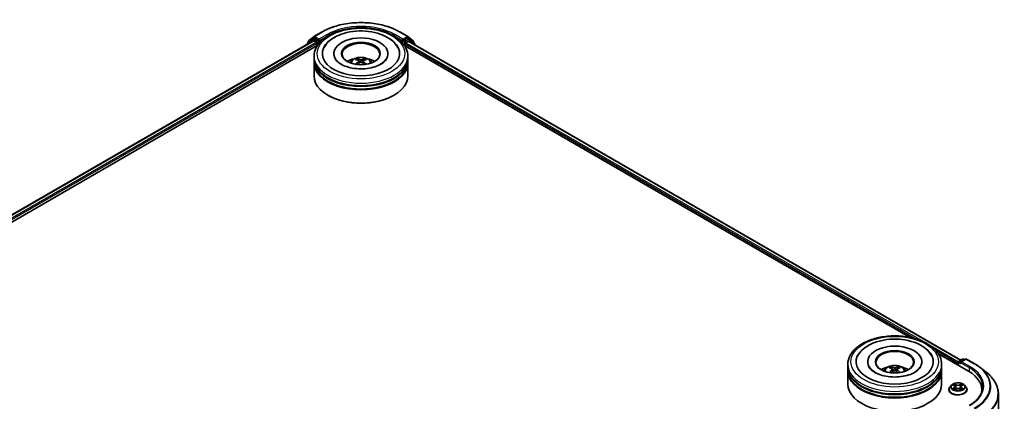
# Model space of a CAD drawing. Units: millimetres. Extents: x 36 to 8307, y 20 to 1566.
# Drawn here: x 371 to 514, y 465 to 520 of the extents above; entities that cross this region are included whole.
import ezdxf

# ---------------------------------------------------------------- set-up
doc = ezdxf.new("R2010")
doc.units = ezdxf.units.MM
doc.header["$LTSCALE"] = 2.5
doc.layers.add('Visible (ISO)', color=7, linetype='Continuous', lineweight=35)
doc.layers.add('Visible Narrow (ISO)', color=7, linetype='Continuous', lineweight=25)

msp = doc.modelspace()

# ---------------------------------------------------------------- linework, layer by layer
at = {"layer": 'Visible (ISO)'}
for p, q in [((414.1142, 517.5434), (415.3034, 518.23)), ((426.5989, 518.23), (427.7881, 517.5434)), ((291.9172, 446.4363), (414.0178, 516.9311)), ((413.9041, 517.1601), (413.1837, 516.5778)), ((413.2937, 516.6668), (413.2937, 516.8173)), ((413.3444, 516.9233), (414.0966, 517.5314)), ((413.9216, 517.1721), (414.1466, 517.302)), ((414.0859, 516.9243), (414.4265, 516.7277)), ((414.7479, 516.9875), (414.2148, 517.2953)), ((414.8443, 516.9318), (414.8443, 517.1545)), ((414.8683, 516.8718), (414.8725, 516.8694)), ((427.0297, 516.8694), (427.0339, 516.8718)), ((427.058, 517.1545), (427.058, 516.9318)), ((427.6875, 517.2953), (427.1544, 516.9875)), ((427.4758, 516.6535), (427.8314, 516.8588)), ((427.9807, 517.1721), (427.7557, 517.302)), ((427.8056, 517.5314), (428.5579, 516.9233)), ((427.8768, 516.8633), (508.139, 470.5239)), ((428.7186, 516.5778), (427.9982, 517.1601)), ((428.6085, 516.8173), (428.6085, 516.6668)), ((299.3412, 449.6894), (414.6095, 516.2395)), ((413.133, 516.4718), (413.133, 516.4203)), ((414.5229, 516.5607), (414.5229, 516.1896)), ((427.2928, 516.2395), (500.7775, 473.8131)), ((427.3794, 516.1896), (427.3794, 516.4865)), ((428.7692, 516.348), (428.7692, 516.4718)), ((414.1329, 514.3339), (414.1329, 514.705)), ((414.1329, 513.8514), (414.1329, 514.2225)), ((417.0193, 515.0762), (417.0193, 514.9871)), ((420.6387, 513.9917), (420.6741, 513.6618)), ((421.2636, 513.9917), (421.2282, 513.6618)), ((424.8829, 515.0762), (424.8829, 514.9871)), ((427.7693, 514.3339), (427.7693, 514.705)), ((427.7693, 513.8514), (427.7693, 514.2225)), ((414.1329, 511.8102), (414.1329, 513.7401)), ((427.7693, 511.8102), (427.7693, 513.7401)), ((416.1942, 508.9895), (416.1299, 509.0267)), ((425.708, 508.9895), (425.7723, 509.0267)), ((504.8817, 471.4436), (509.2431, 468.9255)), ((491.7218, 469.5379), (491.7218, 469.909)), ((491.7218, 469.0554), (491.7218, 469.4266)), ((494.6082, 470.2802), (494.6082, 470.1911)), ((502.4718, 470.2802), (502.4718, 470.1911)), ((505.3582, 469.5379), (505.3582, 469.909)), ((505.3582, 469.0554), (505.3582, 469.4266)), ((507.7324, 470.0946), (507.7324, 469.7977)), ((507.7889, 470.2431), (507.7889, 469.7651)), ((507.8571, 470.3612), (508.3902, 470.669)), ((508.8404, 470.6691), (508.1103, 470.2476)), ((508.5266, 470.669), (508.6834, 470.5784)), ((508.9768, 470.6691), (510.166, 469.9825)), ((510.9782, 469.4344), (511.8377, 468.754)), ((491.7218, 467.0142), (491.7218, 468.9441)), ((498.2276, 469.1957), (498.263, 468.8658)), ((498.8525, 469.1957), (498.8171, 468.8658)), ((505.3582, 467.0142), (505.3582, 468.9441)), ((506.8002, 466.8878), (506.5748, 466.6363)), ((507.0211, 466.9154), (507.2146, 466.7997)), ((507.3338, 466.6408), (507.3711, 466.2937)), ((508.131, 466.6408), (508.0938, 466.2937)), ((508.2502, 466.7997), (508.4437, 466.9154)), ((508.4437, 466.9155), (508.4438, 466.9155)), ((508.6646, 466.8878), (508.8901, 466.6363)), ((506.4142, 466.2348), (506.4142, 466.2499)), ((507.2501, 466.2263), (507.4516, 466.3387)), ((508.0132, 466.3387), (508.2148, 466.2263)), ((509.0506, 466.2348), (509.0506, 466.2499)), ((511.2001, 466.1977), (511.2001, 465.8752)), ((513.6092, 465.6007), (513.6092, 443.4132))]:
    msp.add_line(p, q, dxfattribs=at)
for centre, start, end in [((413.4301, 516.8173), 128.948276, 180), ((413.9898, 517.054), 120, 128.948276), ((414.1824, 517.4253), 120, 128.948276), ((427.7199, 517.4253), 51.051724, 60), ((427.9125, 517.054), 51.051724, 60), ((428.4722, 516.8173), 0, 51.051724), ((413.2694, 516.4718), 128.948276, 180), ((428.6329, 516.4718), 0, 51.051724), ((507.9253, 470.2431), 120, 180), ((508.4584, 470.5509), 60, 120), ((508.9086, 470.551), 60, 120)]:
    msp.add_arc(centre, 0.1364, start, end, dxfattribs=at)
for centre, major_axis, ratio, start_param, end_param in [((414.0859, 516.813), (-0.0682, 0.1181), 0.57735027, 5.49778714, 6.28318531), ((414.2148, 517.1839), (-0.0682, 0.1181), 0.57735027, 5.49778714, 6.28318531), ((414.4265, 516.6164), (0.0682, -0.1181), 0.57735027, 0.78539816, 2.35619449), ((414.9407, 516.9875), (-0.0682, -0.1181), 0.57735027, 5.49778714, 7.06858347), ((420.9511, 515.0762), (5.6136, 0), 0.57735027, 2.28770637, 7.13707159), ((420.9511, 515.0762), (3.9318, 0), 0.57735027, 5.47106557, 10.23689769), ((420.9511, 515.0019), (-2.7273, 0), 0.57735027, 2.37272528, 7.05205268), ((426.9615, 516.9875), (0.0682, -0.1181), 0.57735027, 5.49778714, 7.06858347), ((427.6875, 517.1839), (0.0682, 0.1181), 0.57735027, 0, 0.78539816), ((427.8314, 516.7845), (0.0455, 0.0787), 0.57735027, 0, 0.78539816), ((427.4758, 516.5421), (0.0682, 0.1181), 0.57735027, 0.78539816, 2.35619449), ((420.9511, 514.2225), (6.8182, 0), 0.57735027, 3.12745005, 6.29732791), ((420.9511, 513.7401), (6.8182, 0), 0.57735027, 3.12745005, 6.29732791), ((420.9511, 514.3339), (-6.8182, 0), 0.57735027, 0, 3.14159265), ((420.9511, 513.8514), (-6.8182, 0), 0.57735027, 0, 3.14159265), ((420.9511, 512.8493), (-2.7273, 0), 0.57735027, 5.07628371, 5.53058844), ((420.9983, 511.6166), (1.5515, -2.5136), 0.49462411, 2.44776077, 2.68674507), ((420.9983, 511.5674), (-1.1549, -2.7187), 0.59526289, 3.96282307, 4.19313336), ((420.9086, 511.5648), (-1.3897, 2.6066), 0.65417299, 5.62601221, 5.86499651), ((420.9937, 511.5648), (-1.3897, -2.6066), 0.65417299, 3.55978145, 3.79876575), ((420.904, 511.6166), (1.5515, 2.5136), 0.49462411, 0.45484759, 0.69383188), ((420.904, 511.5674), (-1.1549, 2.7187), 0.59526289, 5.2316446, 5.46195489), ((420.9511, 512.8493), (-2.7273, 0), 0.57735027, 3.89418952, 4.34849425), ((420.9511, 514.2225), (-6.7273, 0), 0.57735027, 0.47828403, 2.66330862), ((420.9086, 511.6193), (1.7668, 2.3672), 0.55353421, 0.95931878, 1.15112494), ((420.9937, 511.6193), (1.7668, -2.3672), 0.55353421, 1.99046771, 2.18227387), ((420.9511, 511.8102), (6.8182, 0), 0.57735027, 3.14159265, 6.28318531), ((420.9511, 513.7401), (-6.7273, 0), 0.57735027, 0.47828403, 2.66330862), ((420.9511, 511.7359), (6.7273, 0), 0.57735027, 3.92699082, 5.49778714), ((498.54, 470.2802), (5.6136, 0), 0.57735027, 2.28770637, 7.13707159), ((498.54, 470.2802), (3.9318, 0), 0.57735027, 5.47106557, 10.23689769), ((498.54, 470.206), (-2.7273, 0), 0.57735027, 2.37272528, 7.05205268), ((498.54, 469.4266), (6.8182, 0), 0.57735027, 3.12745005, 6.29732791), ((498.54, 469.5379), (-6.8182, 0), 0.57735027, 0, 3.14159265), ((498.54, 468.0534), (-2.7273, 0), 0.57735027, 5.07628371, 5.53058844), ((498.4975, 466.7688), (-1.3897, 2.6066), 0.65417299, 5.62601221, 5.86499651), ((498.5826, 466.7688), (-1.3897, -2.6066), 0.65417299, 3.55978145, 3.79876575), ((498.54, 468.0534), (-2.7273, 0), 0.57735027, 3.89418952, 4.34849425), ((507.8288, 470.1503), (-0.0682, -0.1181), 0.57735027, 4.3540694, 5.49778714), ((508.2467, 470.1688), (-0.1928, 0), 0.57735027, 4.71238898, 6.28318531), ((508.1503, 470.1132), (-0.0682, 0.1181), 0.57735027, 0.78539816, 2.35619449), ((498.54, 468.9441), (6.8182, 0), 0.57735027, 3.12745005, 6.29732791), ((498.54, 469.0554), (-6.8182, 0), 0.57735027, 0, 3.14159265), ((498.5872, 466.8206), (1.5515, -2.5136), 0.49462411, 2.44776077, 2.68674507), ((498.5872, 466.7715), (-1.1549, -2.7187), 0.59526289, 3.96282307, 4.19313336), ((498.4975, 466.8233), (1.7668, 2.3672), 0.55353421, 0.95931878, 1.15112494), ((498.5826, 466.8233), (1.7668, -2.3672), 0.55353421, 1.99046771, 2.18227387), ((498.4929, 466.8206), (1.5515, 2.5136), 0.49462411, 0.45484759, 0.69383188), ((498.4929, 466.7715), (-1.1549, 2.7187), 0.59526289, 5.2316446, 5.46195489), ((504.5183, 466.1977), (6.6818, 0), 0.57735027, 6.17116049, 7.06858347), ((498.54, 467.0142), (6.8182, 0), 0.57735027, 3.14159265, 6.28318531), ((498.54, 469.4266), (-6.7273, 0), 0.57735027, 0.47828403, 2.66330862), ((498.54, 468.9441), (-6.7273, 0), 0.57735027, 0.47828403, 2.66330862), ((504.5183, 465.4554), (6.8182, 0), 0.57735027, 0.15296584, 0.20062952)]:
    msp.add_ellipse(centre, major_axis=major_axis, ratio=ratio, start_param=start_param, end_param=end_param, dxfattribs=at)
for centre in [(420.9511, 515.0762), (498.54, 470.2802)]:
    msp.add_ellipse(centre, major_axis=(2.8182, 0), ratio=0.57735027, dxfattribs=at)
for points, knots in [([(415.3034, 518.23), (415.8984, 518.5736), (416.5849, 518.8613), (418.0758, 519.2998), (418.8799, 519.4506), (420.5288, 519.6014), (421.3734, 519.6014), (423.0224, 519.4506), (423.8265, 519.2998), (425.3173, 518.8613), (426.0039, 518.5736), (426.5989, 518.23)], [1.57079633, 1.57079633, 1.57079633, 1.57079633, 1.88495559, 1.88495559, 2.19911486, 2.19911486, 2.51327412, 2.51327412, 2.82743339, 2.82743339, 3.14159265, 3.14159265, 3.14159265, 3.14159265]), ([(414.1329, 514.705), (414.1329, 515.1268), (414.2386, 515.547), (414.6469, 516.3558), (414.9607, 516.741), (415.7786, 517.4512), (416.2965, 517.7699), (417.4729, 518.2935), (418.1332, 518.4967), (419.5221, 518.7673), (420.2501, 518.8353), (421.7036, 518.8319), (422.4288, 518.7609), (423.8091, 518.4856), (424.4637, 518.2811), (425.6397, 517.7518), (426.1604, 517.4266), (427.0034, 516.6795), (427.3289, 516.2576), (427.6872, 515.4492), (427.7693, 515.0775), (427.7693, 514.705)], [5.49778714, 5.49778714, 5.49778714, 5.49778714, 5.78139221, 5.78139221, 6.08459158, 6.08459158, 6.41185391, 6.41185391, 6.74313191, 6.74313191, 7.07260039, 7.07260039, 7.40121853, 7.40121853, 7.73072324, 7.73072324, 8.06201837, 8.06201837, 8.38889414, 8.38889414, 8.6393798, 8.6393798, 8.6393798, 8.6393798]), ([(415.5795, 515.9285), (415.7226, 516.2005), (415.9087, 516.4503), (416.4553, 517.0173), (416.8563, 517.3051), (417.7908, 517.7984), (418.3334, 517.9959), (419.4808, 518.271), (420.0853, 518.349), (421.2978, 518.383), (421.9055, 518.34), (423.0755, 518.1357), (423.6374, 517.9741), (424.667, 517.5338), (425.1342, 517.2543), (425.8527, 516.629), (426.1275, 516.2999), (426.3227, 515.9285)], [2.65090407, 2.65090407, 2.65090407, 2.65090407, 2.86407041, 2.86407041, 3.18632725, 3.18632725, 3.53339937, 3.53339937, 3.87843215, 3.87843215, 4.22068257, 4.22068257, 4.56453655, 4.56453655, 4.9121077, 4.9121077, 5.20307756, 5.20307756, 5.20307756, 5.20307756]), ([(414.7479, 516.9875), (414.7601, 516.9805), (414.773, 516.9701), (414.7975, 516.9453), (414.8093, 516.9311), (414.826, 516.9111), (414.8322, 516.9038), (414.8446, 516.8906), (414.8508, 516.8846), (414.8604, 516.8769), (414.8643, 516.8742), (414.8683, 516.8718)], [0.1851472285, 0.1851472285, 0.1851472285, 0.1851472285, 0.1965284229, 0.1965284229, 0.2079096173, 0.2079096173, 0.2138595936, 0.2138595936, 0.2198095698, 0.2198095698, 0.2238749427, 0.2238749427, 0.2238749427, 0.2238749427]), ([(427.0339, 516.8718), (427.0379, 516.8742), (427.0419, 516.8769), (427.0515, 516.8846), (427.0577, 516.8906), (427.07, 516.9038), (427.0762, 516.9111), (427.093, 516.9311), (427.1048, 516.9453), (427.1293, 516.9701), (427.1422, 516.9805), (427.1544, 516.9875)], [0.0229880286, 0.0229880286, 0.0229880286, 0.0229880286, 0.0270534015, 0.0270534015, 0.0330033777, 0.0330033777, 0.038953354, 0.038953354, 0.0503345484, 0.0503345484, 0.0617157428, 0.0617157428, 0.0617157428, 0.0617157428]), ([(423.8714, 513.5439), (423.6186, 513.3979), (423.3161, 513.2652), (422.6341, 513.0482), (422.253, 512.965), (421.4518, 512.8639), (421.0312, 512.8473), (420.2003, 512.8852), (419.7903, 512.94), (419.0315, 513.112), (418.6822, 513.2283), (418.0845, 513.4992), (417.8343, 513.6527), (417.4483, 513.9642), (417.3123, 514.1212), (417.2126, 514.2842), (417.2001, 514.3062), (417.1888, 514.3277)], [0, 0, 0, 0, 0.28166641, 0.28166641, 0.57029187, 0.57029187, 0.86427595, 0.86427595, 1.15932912, 1.15932912, 1.4508445, 1.4508445, 1.73525144, 1.73525144, 2.01675528, 2.01675528, 2.06148491, 2.06148491, 2.06148491, 2.06148491]), ([(419.3244, 513.7475), (419.3751, 513.8349), (419.4348, 513.9125), (419.6081, 514.0959), (419.7304, 514.1858), (420.0206, 514.3495), (420.193, 514.4135), (420.558, 514.5023), (420.7513, 514.5245), (421.136, 514.5255), (421.3272, 514.5047), (421.6999, 514.4173), (421.8814, 514.3508), (422.2123, 514.1619), (422.3648, 514.042), (422.5214, 513.8378), (422.5509, 513.794), (422.5778, 513.7475)], [1.10800637, 1.10800637, 1.10800637, 1.10800637, 1.28485125, 1.28485125, 1.58220865, 1.58220865, 1.9574686, 1.9574686, 2.35189349, 2.35189349, 2.74172985, 2.74172985, 3.13599765, 3.13599765, 3.51030353, 3.51030353, 3.60438261, 3.60438261, 3.60438261, 3.60438261]), ([(420.3311, 514.3159), (420.3358, 514.3153), (420.3413, 514.3136), (420.3513, 514.3084), (420.3574, 514.3038), (420.3668, 514.2941), (420.3718, 514.2874), (420.3779, 514.2763), (420.3804, 514.2702), (420.3821, 514.2647)], [0.0145600729, 0.0145600729, 0.0145600729, 0.0145600729, 0.0187226824, 0.0187226824, 0.0234298311, 0.0234298311, 0.0280690561, 0.0280690561, 0.0318101771, 0.0318101771, 0.0318101771, 0.0318101771]), ([(420.6006, 514.0398), (420.6131, 514.0333), (420.6237, 514.0245), (420.637, 514.0044), (420.6397, 513.9929), (420.6378, 513.9708), (420.633, 513.9587), (420.6182, 513.9386), (420.61, 513.9304), (420.6006, 513.923)], [-0.2036008625, -0.2036008625, -0.2036008625, -0.2036008625, -0.191101084, -0.191101084, -0.1786013054, -0.1786013054, -0.1660771911, -0.1660771911, -0.1569242563, -0.1569242563, -0.1569242563, -0.1569242563]), ([(421.0523, 514.1838), (421.0382, 514.1782), (421.0207, 514.1735), (420.9827, 514.1675), (420.9624, 514.1663), (420.9245, 514.1671), (420.9045, 514.1693), (420.873, 514.1759), (420.8606, 514.1796), (420.85, 514.1838)], [-0.2036008779, -0.2036008779, -0.2036008779, -0.2036008779, -0.1911010993, -0.1911010993, -0.1786013208, -0.1786013208, -0.1660772065, -0.1660772065, -0.1569242716, -0.1569242716, -0.1569242716, -0.1569242716]), ([(420.85, 513.779), (420.8641, 513.7878), (420.8816, 513.7953), (420.9195, 513.8047), (420.9399, 513.8067), (420.9778, 513.8053), (420.9978, 513.8019), (421.0293, 513.7915), (421.0416, 513.7856), (421.0523, 513.779)], [-0.2036008779, -0.2036008779, -0.2036008779, -0.2036008779, -0.1911010993, -0.1911010993, -0.1786013208, -0.1786013208, -0.1660772065, -0.1660772065, -0.1569242716, -0.1569242716, -0.1569242716, -0.1569242716]), ([(421.3017, 513.923), (421.2892, 513.9327), (421.2786, 513.9442), (421.2653, 513.9679), (421.2626, 513.98), (421.2645, 514.0016), (421.2692, 514.0125), (421.284, 514.0288), (421.2923, 514.0349), (421.3017, 514.0398)], [-0.2036008625, -0.2036008625, -0.2036008625, -0.2036008625, -0.191101084, -0.191101084, -0.1786013054, -0.1786013054, -0.1660771911, -0.1660771911, -0.1569242563, -0.1569242563, -0.1569242563, -0.1569242563]), ([(421.5202, 514.2647), (421.5219, 514.2702), (421.5244, 514.2763), (421.5305, 514.2874), (421.5354, 514.2941), (421.5448, 514.3038), (421.551, 514.3084), (421.5609, 514.3136), (421.5664, 514.3153), (421.5711, 514.3159)], [0.0427285558, 0.0427285558, 0.0427285558, 0.0427285558, 0.0464696768, 0.0464696768, 0.0511089018, 0.0511089018, 0.0558160505, 0.0558160505, 0.05997866, 0.05997866, 0.05997866, 0.05997866]), ([(424.7134, 514.3277), (424.6327, 514.1742), (424.4912, 513.9971), (424.1614, 513.7268), (424.0256, 513.6329), (423.8714, 513.5439)], [5.792496723, 5.792496723, 5.792496723, 5.792496723, 6.111389919, 6.111389919, 6.283185307, 6.283185307, 6.283185307, 6.283185307]), ([(420.1743, 513.5121), (420.1759, 513.5125), (420.1775, 513.5128), (420.1834, 513.5135), (420.1884, 513.5125), (420.1928, 513.51), (420.1935, 513.5095), (420.1942, 513.509)], [0.0219671693, 0.0219671693, 0.0219671693, 0.0219671693, 0.0234298311, 0.0234298311, 0.02806905607, 0.02806905607, 0.02898517502, 0.02898517502, 0.02898517502, 0.02898517502]), ([(421.7081, 513.509), (421.7088, 513.5095), (421.7095, 513.51), (421.7139, 513.5125), (421.7189, 513.5135), (421.7248, 513.5128), (421.7263, 513.5125), (421.7279, 513.5121)], [0.04555355789, 0.04555355789, 0.04555355789, 0.04555355789, 0.04646967684, 0.04646967684, 0.05110890181, 0.05110890181, 0.05257156361, 0.05257156361, 0.05257156361, 0.05257156361]), ([(491.7218, 469.909), (491.7218, 470.3308), (491.8275, 470.7511), (492.2358, 471.5599), (492.5496, 471.9451), (493.3675, 472.6552), (493.8854, 472.974), (495.0618, 473.4975), (495.7221, 473.7007), (497.111, 473.9713), (497.839, 474.0393), (499.2925, 474.0359), (500.0177, 473.9649), (501.398, 473.6896), (502.0526, 473.4851), (503.2286, 472.9558), (503.7493, 472.6307), (504.5923, 471.8835), (504.9178, 471.4616), (505.2761, 470.6532), (505.3582, 470.2815), (505.3582, 469.909)], [5.49778714, 5.49778714, 5.49778714, 5.49778714, 5.78139221, 5.78139221, 6.08459158, 6.08459158, 6.41185391, 6.41185391, 6.74313191, 6.74313191, 7.07260039, 7.07260039, 7.40121853, 7.40121853, 7.73072324, 7.73072324, 8.06201837, 8.06201837, 8.38889414, 8.38889414, 8.6393798, 8.6393798, 8.6393798, 8.6393798]), ([(493.1684, 471.1325), (493.3115, 471.4046), (493.4976, 471.6543), (494.0442, 472.2214), (494.4452, 472.5091), (495.3797, 473.0025), (495.9223, 473.2), (497.0697, 473.4751), (497.6742, 473.553), (498.8867, 473.587), (499.4944, 473.544), (500.6644, 473.3397), (501.2263, 473.1781), (502.2559, 472.7378), (502.7231, 472.4583), (503.4416, 471.833), (503.7164, 471.5039), (503.9116, 471.1325)], [2.65090407, 2.65090407, 2.65090407, 2.65090407, 2.86407041, 2.86407041, 3.18632725, 3.18632725, 3.53339937, 3.53339937, 3.87843215, 3.87843215, 4.22068257, 4.22068257, 4.56453655, 4.56453655, 4.9121077, 4.9121077, 5.20307756, 5.20307756, 5.20307756, 5.20307756]), ([(501.4603, 468.7479), (501.2075, 468.6019), (500.905, 468.4693), (500.223, 468.2522), (499.8419, 468.169), (499.0407, 468.068), (498.6201, 468.0513), (497.7892, 468.0892), (497.3792, 468.1441), (496.6204, 468.316), (496.2711, 468.4324), (495.6734, 468.7032), (495.4232, 468.8567), (495.0372, 469.1683), (494.9012, 469.3252), (494.8015, 469.4882), (494.789, 469.5102), (494.7777, 469.5317)], [0, 0, 0, 0, 0.28166641, 0.28166641, 0.57029187, 0.57029187, 0.86427595, 0.86427595, 1.15932912, 1.15932912, 1.4508445, 1.4508445, 1.73525144, 1.73525144, 2.01675528, 2.01675528, 2.06148491, 2.06148491, 2.06148491, 2.06148491]), ([(496.9133, 468.9515), (496.964, 469.039), (497.0237, 469.1165), (497.197, 469.3), (497.3193, 469.3898), (497.6095, 469.5535), (497.7819, 469.6175), (498.1469, 469.7063), (498.3402, 469.7285), (498.7249, 469.7295), (498.9161, 469.7087), (499.2888, 469.6214), (499.4703, 469.5548), (499.8012, 469.3659), (499.9537, 469.246), (500.1103, 469.0418), (500.1398, 468.998), (500.1667, 468.9515)], [1.10800637, 1.10800637, 1.10800637, 1.10800637, 1.28485125, 1.28485125, 1.58220865, 1.58220865, 1.9574686, 1.9574686, 2.35189349, 2.35189349, 2.74172985, 2.74172985, 3.13599765, 3.13599765, 3.51030353, 3.51030353, 3.60438261, 3.60438261, 3.60438261, 3.60438261]), ([(497.92, 469.5199), (497.9247, 469.5194), (497.9302, 469.5177), (497.9402, 469.5125), (497.9463, 469.5078), (497.9557, 469.4981), (497.9607, 469.4914), (497.9668, 469.4803), (497.9693, 469.4743), (497.971, 469.4687)], [0.0145600729, 0.0145600729, 0.0145600729, 0.0145600729, 0.0187226824, 0.0187226824, 0.0234298311, 0.0234298311, 0.0280690561, 0.0280690561, 0.0318101771, 0.0318101771, 0.0318101771, 0.0318101771]), ([(499.1091, 469.4687), (499.1108, 469.4743), (499.1133, 469.4803), (499.1194, 469.4914), (499.1243, 469.4981), (499.1337, 469.5078), (499.1399, 469.5125), (499.1498, 469.5177), (499.1553, 469.5194), (499.16, 469.5199)], [0.0427285558, 0.0427285558, 0.0427285558, 0.0427285558, 0.0464696768, 0.0464696768, 0.0511089018, 0.0511089018, 0.0558160505, 0.0558160505, 0.05997866, 0.05997866, 0.05997866, 0.05997866]), ([(502.3023, 469.5317), (502.2216, 469.3782), (502.0801, 469.2011), (501.7503, 468.9308), (501.6145, 468.8369), (501.4603, 468.7479)], [5.792496723, 5.792496723, 5.792496723, 5.792496723, 6.111389919, 6.111389919, 6.283185307, 6.283185307, 6.283185307, 6.283185307]), ([(510.166, 469.9825), (510.2248, 469.9486), (510.2828, 469.9141), (510.3968, 469.844), (510.4529, 469.8085), (510.5632, 469.7363), (510.6174, 469.6998), (510.7238, 469.6256), (510.7761, 469.5881), (510.8786, 469.512), (510.9289, 469.4734), (510.9782, 469.4344)], [1.570796327, 1.570796327, 1.570796327, 1.570796327, 1.60184851, 1.60184851, 1.632900694, 1.632900694, 1.663952877, 1.663952877, 1.695005061, 1.695005061, 1.726057244, 1.726057244, 1.726057244, 1.726057244]), ([(497.7632, 468.7161), (497.7648, 468.7165), (497.7664, 468.7169), (497.7723, 468.7175), (497.7773, 468.7166), (497.7817, 468.714), (497.7824, 468.7136), (497.7831, 468.713)], [0.0219671693, 0.0219671693, 0.0219671693, 0.0219671693, 0.0234298311, 0.0234298311, 0.02806905607, 0.02806905607, 0.02898517502, 0.02898517502, 0.02898517502, 0.02898517502]), ([(498.1895, 469.2438), (498.202, 469.2373), (498.2126, 469.2286), (498.2259, 469.2084), (498.2286, 469.197), (498.2267, 469.1749), (498.2219, 469.1627), (498.2071, 469.1426), (498.1989, 469.1344), (498.1895, 469.127)], [-0.2036008625, -0.2036008625, -0.2036008625, -0.2036008625, -0.191101084, -0.191101084, -0.1786013054, -0.1786013054, -0.1660771911, -0.1660771911, -0.1569242563, -0.1569242563, -0.1569242563, -0.1569242563]), ([(498.6412, 469.3878), (498.6271, 469.3822), (498.6096, 469.3775), (498.5716, 469.3715), (498.5513, 469.3703), (498.5134, 469.3711), (498.4934, 469.3733), (498.4619, 469.3799), (498.4495, 469.3836), (498.4389, 469.3878)], [-0.2036008779, -0.2036008779, -0.2036008779, -0.2036008779, -0.1911010993, -0.1911010993, -0.1786013208, -0.1786013208, -0.1660772065, -0.1660772065, -0.1569242716, -0.1569242716, -0.1569242716, -0.1569242716]), ([(498.4389, 468.983), (498.453, 468.9919), (498.4705, 468.9993), (498.5084, 469.0088), (498.5288, 469.0107), (498.5666, 469.0093), (498.5867, 469.006), (498.6182, 468.9955), (498.6305, 468.9897), (498.6412, 468.983)], [-0.2036008779, -0.2036008779, -0.2036008779, -0.2036008779, -0.1911010993, -0.1911010993, -0.1786013208, -0.1786013208, -0.1660772065, -0.1660772065, -0.1569242716, -0.1569242716, -0.1569242716, -0.1569242716]), ([(498.8906, 469.127), (498.8781, 469.1368), (498.8675, 469.1483), (498.8542, 469.1719), (498.8515, 469.184), (498.8534, 469.2056), (498.8581, 469.2165), (498.8729, 469.2328), (498.8812, 469.2389), (498.8906, 469.2438)], [-0.2036008625, -0.2036008625, -0.2036008625, -0.2036008625, -0.191101084, -0.191101084, -0.1786013054, -0.1786013054, -0.1660771911, -0.1660771911, -0.1569242563, -0.1569242563, -0.1569242563, -0.1569242563]), ([(499.297, 468.713), (499.2977, 468.7136), (499.2984, 468.714), (499.3027, 468.7166), (499.3078, 468.7175), (499.3137, 468.7169), (499.3152, 468.7165), (499.3168, 468.7161)], [0.04555355789, 0.04555355789, 0.04555355789, 0.04555355789, 0.04646967684, 0.04646967684, 0.05110890181, 0.05110890181, 0.05257156361, 0.05257156361, 0.05257156361, 0.05257156361]), ([(513.6092, 465.6007), (513.6092, 465.8278), (513.5844, 466.0549), (513.4857, 466.5046), (513.4118, 466.7272), (513.217, 467.164), (513.096, 467.3781), (512.8095, 467.7947), (512.6439, 467.997), (512.2712, 468.3872), (512.064, 468.5749), (511.8377, 468.754)], [3.926990817, 3.926990817, 3.926990817, 3.926990817, 4.053018266, 4.053018266, 4.179045715, 4.179045715, 4.305073165, 4.305073165, 4.431100614, 4.431100614, 4.557128063, 4.557128063, 4.557128063, 4.557128063]), ([(506.5748, 466.6363), (506.5545, 466.6136), (506.5358, 466.5902), (506.5022, 466.5419), (506.4872, 466.517), (506.4612, 466.466), (506.4502, 466.4399), (506.4324, 466.3867), (506.4256, 466.3597), (506.4165, 466.3051), (506.4142, 466.2775), (506.4142, 466.2499)], [0.307831551, 0.307831551, 0.307831551, 0.307831551, 0.403344874, 0.403344874, 0.498858196, 0.498858196, 0.594371519, 0.594371519, 0.689884841, 0.689884841, 0.785398163, 0.785398163, 0.785398163, 0.785398163]), ([(508.6646, 466.8878), (508.6088, 466.95), (508.538, 467.0046), (508.3709, 467.0986), (508.2735, 467.1373), (508.0645, 467.1938), (507.953, 467.2116), (507.7269, 467.2253), (507.6124, 467.2213), (507.3909, 467.1918), (507.2839, 467.1663), (507.0872, 467.0954), (506.9977, 467.0499), (506.876, 466.9627), (506.8351, 466.9268), (506.8002, 466.8878)], [4.40455743, 4.40455743, 4.40455743, 4.40455743, 4.72557036, 4.72557036, 5.05999896, 5.05999896, 5.39307641, 5.39307641, 5.72438985, 5.72438985, 6.05612576, 6.05612576, 6.39010372, 6.39010372, 6.59101686, 6.59101686, 6.59101686, 6.59101686]), ([(507.0656, 466.8888), (507.0385, 466.9196), (506.9972, 466.9371), (506.9577, 466.9458), (506.9572, 466.9459), (506.9568, 466.946)], [0.0019022161, 0.0019022161, 0.0019022161, 0.0019022161, 0.0320559737, 0.0320559737, 0.0323943032, 0.0323943032, 0.0323943032, 0.0323943032]), ([(506.9568, 466.946), (506.9572, 466.9458), (506.9576, 466.9457), (506.9616, 466.9441), (506.9653, 466.9427), (506.969, 466.9412)], [-0.03239430317, -0.03239430317, -0.03239430317, -0.03239430317, -0.03205597372, -0.03205597372, -0.02897275834, -0.02897275834, -0.02897275834, -0.02897275834]), ([(507.2091, 467.0897), (507.2089, 467.0899), (507.2087, 467.09), (507.2083, 467.0904), (507.208, 467.0906), (507.2078, 467.0909)], [-0.000230599076, -0.000230599076, -0.000230599076, -0.000230599076, 0, 0, 0.000338329447, 0.000338329447, 0.000338329447, 0.000338329447]), ([(507.2078, 467.0909), (507.2079, 467.0906), (507.2081, 467.0904), (507.2084, 467.0899), (507.2085, 467.0897), (507.2086, 467.0896)], [-0.000338329447, -0.000338329447, -0.000338329447, -0.000338329447, 0, 0, 0.000241517914, 0.000241517914, 0.000241517914, 0.000241517914]), ([(507.3338, 466.6408), (507.3325, 466.6532), (507.3296, 466.6654), (507.3211, 466.6893), (507.3154, 466.701), (507.3015, 466.7234), (507.2932, 466.7342), (507.2744, 466.7547), (507.2639, 466.7645), (507.2407, 466.783), (507.2281, 466.7917), (507.2146, 466.7997)], [3.988894173, 3.988894173, 3.988894173, 3.988894173, 4.130102476, 4.130102476, 4.271310779, 4.271310779, 4.412519082, 4.412519082, 4.553727385, 4.553727385, 4.694935688, 4.694935688, 4.694935688, 4.694935688]), ([(508.2502, 466.7997), (508.2367, 466.7917), (508.2241, 466.783), (508.2009, 466.7645), (508.1904, 466.7547), (508.1716, 466.7342), (508.1633, 466.7234), (508.1494, 466.701), (508.1437, 466.6893), (508.1352, 466.6654), (508.1324, 466.6532), (508.131, 466.6408)], [0.017453293, 0.017453293, 0.017453293, 0.017453293, 0.158661596, 0.158661596, 0.299869899, 0.299869899, 0.441078202, 0.441078202, 0.582286505, 0.582286505, 0.723494808, 0.723494808, 0.723494808, 0.723494808]), ([(508.2011, 466.9944), (508.2266, 467.0296), (508.2411, 467.066), (508.2567, 467.0904), (508.2569, 467.0906), (508.2571, 467.0909)], [0, 0, 0, 0, 0.0320559737, 0.0320559737, 0.0323943032, 0.0323943032, 0.0323943032, 0.0323943032]), ([(508.2571, 467.0909), (508.2568, 467.0906), (508.2565, 467.0904), (508.2539, 467.0881), (508.2515, 467.0859), (508.2491, 467.0836)], [-0.03239430317, -0.03239430317, -0.03239430317, -0.03239430317, -0.03205597372, -0.03205597372, -0.02897275834, -0.02897275834, -0.02897275834, -0.02897275834]), ([(508.508, 466.946), (508.5076, 466.9459), (508.5072, 466.9458), (508.5064, 466.9456), (508.5061, 466.9455), (508.5058, 466.9455)], [-0.000338329447, -0.000338329447, -0.000338329447, -0.000338329447, 0, 0, 0.000241517914, 0.000241517914, 0.000241517914, 0.000241517914]), ([(508.506, 466.9452), (508.5063, 466.9453), (508.5066, 466.9454), (508.5072, 466.9457), (508.5076, 466.9458), (508.508, 466.946)], [-0.000230599076, -0.000230599076, -0.000230599076, -0.000230599076, 0, 0, 0.000338329447, 0.000338329447, 0.000338329447, 0.000338329447]), ([(509.0506, 466.2499), (509.0506, 466.2775), (509.0483, 466.3051), (509.0392, 466.3597), (509.0325, 466.3867), (509.0147, 466.4399), (509.0036, 466.466), (508.9776, 466.517), (508.9626, 466.5419), (508.929, 466.5902), (508.9104, 466.6136), (508.8901, 466.6363)], [3.926990817, 3.926990817, 3.926990817, 3.926990817, 4.022504139, 4.022504139, 4.118017462, 4.118017462, 4.213530784, 4.213530784, 4.309044107, 4.309044107, 4.404557429, 4.404557429, 4.404557429, 4.404557429]), ([(511.3365, 466.6431), (511.3365, 466.4452), (511.3096, 466.2473), (511.2019, 465.8547), (511.1211, 465.6601), (510.9062, 465.2783), (510.7721, 465.0912), (510.4531, 464.7297), (510.2681, 464.5553), (509.8515, 464.2242), (509.6199, 464.0675), (509.3677, 463.922)], [2.35619449, 2.35619449, 2.35619449, 2.35619449, 2.513274123, 2.513274123, 2.670353756, 2.670353756, 2.827433388, 2.827433388, 2.984513021, 2.984513021, 3.141592654, 3.141592654, 3.141592654, 3.141592654]), ([(506.4142, 466.2348), (506.4142, 466.1535), (506.4357, 466.0725), (506.5188, 465.9172), (506.5819, 465.8432), (506.745, 465.7092), (506.8462, 465.6496), (507.0753, 465.5523), (507.2032, 465.5147), (507.4721, 465.4653), (507.613, 465.4533), (507.894, 465.456), (508.0341, 465.4705), (508.2996, 465.5249), (508.4251, 465.5647), (508.6492, 465.6662), (508.7477, 465.728), (508.9067, 465.8682), (508.9674, 465.9467), (509.0351, 466.0963), (509.0506, 466.1655), (509.0506, 466.2348)], [0.78539816, 0.78539816, 0.78539816, 0.78539816, 1.08510874, 1.08510874, 1.39751972, 1.39751972, 1.72201276, 1.72201276, 2.0477407, 2.0477407, 2.37249118, 2.37249118, 2.69684603, 2.69684603, 3.02168013, 3.02168013, 3.34747752, 3.34747752, 3.67139258, 3.67139258, 3.92699082, 3.92699082, 3.92699082, 3.92699082]), ([(506.9588, 466.3409), (506.9585, 466.3408), (506.9583, 466.3407), (506.9576, 466.3405), (506.9572, 466.3403), (506.9568, 466.3402)], [-0.000230599076, -0.000230599076, -0.000230599076, -0.000230599076, 0, 0, 0.000338329447, 0.000338329447, 0.000338329447, 0.000338329447]), ([(506.9568, 466.3402), (506.9572, 466.3403), (506.9577, 466.3403), (506.9584, 466.3405), (506.9587, 466.3406), (506.9591, 466.3406)], [-0.000338329447, -0.000338329447, -0.000338329447, -0.000338329447, 0, 0, 0.000241517914, 0.000241517914, 0.000241517914, 0.000241517914]), ([(507.1089, 466.3236), (507.1171, 466.3168), (507.126, 466.3099), (507.1451, 466.2962), (507.1553, 466.2894), (507.177, 466.2759), (507.1885, 466.2693), (507.2126, 466.2562), (507.2253, 466.2499), (507.2462, 466.24), (507.2541, 466.2365), (507.2621, 466.233)], [1.393323954, 1.393323954, 1.393323954, 1.393323954, 1.463469385, 1.463469385, 1.533614815, 1.533614815, 1.603760246, 1.603760246, 1.673905677, 1.673905677, 1.71478324, 1.71478324, 1.71478324, 1.71478324]), ([(507.2581, 466.2308), (507.236, 466.2322), (507.2225, 466.218), (507.2081, 466.1958), (507.2079, 466.1955), (507.2078, 466.1953)], [0.0024310368, 0.0024310368, 0.0024310368, 0.0024310368, 0.0320559737, 0.0320559737, 0.0323943032, 0.0323943032, 0.0323943032, 0.0323943032]), ([(507.2078, 466.1953), (507.208, 466.1955), (507.2083, 466.1957), (507.211, 466.198), (507.2133, 466.2001), (507.2157, 466.2021)], [-0.03239430317, -0.03239430317, -0.03239430317, -0.03239430317, -0.03205597372, -0.03205597372, -0.02897275834, -0.02897275834, -0.02897275834, -0.02897275834]), ([(508.0132, 466.3387), (507.9829, 466.3556), (507.9484, 466.3696), (507.8742, 466.3908), (507.8345, 466.3981), (507.7532, 466.4054), (507.7116, 466.4054), (507.6303, 466.3981), (507.5906, 466.3908), (507.5164, 466.3696), (507.482, 466.3556), (507.4516, 466.3387)], [4.72984227, 4.72984227, 4.72984227, 4.72984227, 5.03702022, 5.03702022, 5.34419817, 5.34419817, 5.65137612, 5.65137612, 5.95855407, 5.95855407, 6.26573201, 6.26573201, 6.26573201, 6.26573201]), ([(508.2027, 466.233), (508.2108, 466.2365), (508.2187, 466.24), (508.2396, 466.2499), (508.2522, 466.2562), (508.2764, 466.2693), (508.2878, 466.2759), (508.3095, 466.2894), (508.3197, 466.2962), (508.3388, 466.3099), (508.3477, 466.3168), (508.3559, 466.3236)], [2.99760574, 2.99760574, 2.99760574, 2.99760574, 3.038483303, 3.038483303, 3.108628734, 3.108628734, 3.178774165, 3.178774165, 3.248919596, 3.248919596, 3.319065027, 3.319065027, 3.319065027, 3.319065027]), ([(508.2557, 466.1964), (508.2559, 466.1963), (508.2561, 466.1961), (508.2565, 466.1957), (508.2568, 466.1955), (508.2571, 466.1953)], [-0.000230599076, -0.000230599076, -0.000230599076, -0.000230599076, 0, 0, 0.000338329447, 0.000338329447, 0.000338329447, 0.000338329447]), ([(508.2571, 466.1953), (508.2569, 466.1955), (508.2567, 466.1958), (508.2565, 466.1962), (508.2563, 466.1964), (508.2562, 466.1966)], [-0.000338329447, -0.000338329447, -0.000338329447, -0.000338329447, 0, 0, 0.000241517914, 0.000241517914, 0.000241517914, 0.000241517914]), ([(508.3943, 466.3417), (508.4211, 466.3467), (508.4652, 466.3492), (508.5072, 466.3403), (508.5076, 466.3403), (508.508, 466.3402)], [0, 0, 0, 0, 0.0320559737, 0.0320559737, 0.0323943032, 0.0323943032, 0.0323943032, 0.0323943032]), ([(508.508, 466.3402), (508.5076, 466.3403), (508.5072, 466.3405), (508.5032, 466.342), (508.4995, 466.3433), (508.4959, 466.3446)], [-0.03239430317, -0.03239430317, -0.03239430317, -0.03239430317, -0.03205597372, -0.03205597372, -0.02897275834, -0.02897275834, -0.02897275834, -0.02897275834])]:
    msp.add_open_spline(points, degree=3, knots=knots, dxfattribs=at)
for points, weights in [([(420.4236, 514.1229), (420.4036, 514.1911), (420.3821, 514.2647)], [1.08273581125, 1.07755563389, 1.07090462461]), ([(421.5202, 514.2647), (421.4987, 514.1911), (421.4787, 514.1229)], [1.07090461894, 1.07755562758, 1.08273580442]), ([(498.0125, 469.3269), (497.9925, 469.3952), (497.971, 469.4687)], [1.08273581125, 1.07755563389, 1.07090462461]), ([(499.1091, 469.4687), (499.0876, 469.3952), (499.0676, 469.3269)], [1.07090461894, 1.07755562758, 1.08273580442])]:
    msp.add_rational_spline(points, weights, degree=2, dxfattribs=at)
for points in [[(420.1944, 513.5088), (420.1943, 513.5089), (420.1943, 513.5089), (420.1942, 513.509)], [(421.7081, 513.509), (421.708, 513.5089), (421.7079, 513.5089), (421.7078, 513.5088)], [(497.7833, 468.7129), (497.7832, 468.7129), (497.7832, 468.713), (497.7831, 468.713)], [(499.297, 468.713), (499.2969, 468.713), (499.2968, 468.7129), (499.2967, 468.7129)], [(506.969, 466.9412), (506.9867, 466.934), (507.0044, 466.9254), (507.0211, 466.9155)], [(508.2491, 467.0836), (508.2266, 467.0627), (508.2037, 467.0367), (508.1781, 467.0117)], [(507.2157, 466.2021), (507.227, 466.2115), (507.2383, 466.2198), (507.2501, 466.2264)], [(508.4959, 466.3446), (508.4614, 466.3565), (508.4266, 466.3638), (508.4003, 466.3688)]]:
    msp.add_open_spline(points, degree=3, dxfattribs=at)
at = {"layer": 'Visible Narrow (ISO)'}
for p, q in [((414.1824, 517.5367), (415.3716, 518.2233)), ((426.5307, 518.2233), (427.7199, 517.5367)), ((291.9571, 446.4132), (414.0859, 516.9243)), ((292.2921, 446.2134), (414.4265, 516.7277)), ((413.2909, 516.5114), (413.8934, 516.9984)), ((413.3337, 516.7616), (414.0859, 517.3697)), ((413.3337, 516.6991), (413.3337, 516.7616)), ((413.8934, 516.9984), (414.0139, 516.9288)), ((413.9898, 517.1654), (414.2148, 517.2953)), ((414.5229, 516.8576), (413.9898, 517.1654)), ((414.0859, 517.3697), (414.2148, 517.2953)), ((414.8443, 517.1545), (414.1824, 517.5367)), ((414.7479, 516.9875), (414.5229, 516.8576)), ((414.6193, 516.6906), (414.9407, 516.8762)), ((414.6193, 516.2547), (414.6193, 516.6906)), ((416.0335, 517.8411), (414.8443, 517.1545)), ((414.8443, 516.9318), (416.1299, 517.6741)), ((416.1299, 517.6741), (416.1299, 517.6412)), ((425.7723, 517.6741), (427.058, 516.9318)), ((425.7723, 517.6741), (425.7723, 517.6412)), ((427.058, 517.1545), (425.8687, 517.8411)), ((426.9615, 516.8762), (427.283, 516.6906)), ((427.7199, 517.5367), (427.058, 517.1545)), ((427.3794, 516.8576), (427.1544, 516.9875)), ((427.283, 516.6906), (427.283, 516.2547)), ((427.9125, 517.1654), (427.3794, 516.8576)), ((427.4758, 516.6906), (428.0089, 516.9984)), ((427.4758, 516.6535), (427.4758, 516.6906)), ((427.6875, 517.2953), (427.8163, 517.3697)), ((427.6875, 517.2953), (427.9125, 517.1654)), ((427.8163, 517.3697), (428.5686, 516.7616)), ((427.8314, 516.8588), (508.1123, 470.5085)), ((428.0089, 516.9984), (428.7293, 516.4161)), ((428.5686, 516.7616), (428.5686, 516.6991)), ((298.1081, 449.3486), (414.5229, 516.5607)), ((427.3794, 516.4865), (501.7073, 473.5732)), ((427.4758, 516.6535), (503.0524, 473.0193)), ((428.7293, 516.4161), (428.7293, 516.3711)), ((420.6006, 513.923), (420.6233, 513.6254)), ((420.85, 514.1838), (420.8209, 513.7606)), ((421.0523, 514.1838), (421.0813, 513.7606)), ((421.3017, 513.923), (421.279, 513.6254)), ((503.4729, 472.7765), (507.7944, 470.2815)), ((504.4463, 471.9918), (507.7324, 470.0946)), ((507.8288, 470.1874), (508.1503, 470.0018)), ((507.8288, 469.742), (507.8288, 470.1874)), ((507.9253, 470.3544), (508.4584, 470.6622)), ((508.1103, 470.2476), (507.9253, 470.3544)), ((508.0538, 470.1688), (509.3395, 469.4266)), ((508.2467, 470.2802), (508.9086, 470.6624)), ((509.4359, 469.5936), (508.2467, 470.2802)), ((508.4584, 470.6622), (508.6434, 470.5554)), ((508.9086, 470.6624), (510.0978, 469.9758)), ((509.3395, 469.4266), (509.3395, 468.8687)), ((498.1895, 469.127), (498.2122, 468.8294)), ((498.4389, 469.3878), (498.4098, 468.9647)), ((498.6412, 469.3878), (498.6702, 468.9647)), ((498.8906, 469.127), (498.8679, 468.8294)), ((506.9568, 466.946), (507.203, 466.7988)), ((507.4627, 466.9487), (507.2078, 467.0909)), ((507.2867, 467.0117), (507.447, 466.9224)), ((507.424, 466.6005), (507.3426, 466.8942)), ((507.447, 466.9224), (507.424, 466.6005)), ((508.2571, 467.0909), (508.0021, 466.9487)), ((508.0179, 466.9224), (508.1781, 467.0117)), ((508.0179, 466.9224), (508.0408, 466.6005)), ((508.1222, 466.8942), (508.0408, 466.6005)), ((508.2619, 466.7988), (508.508, 466.946)), ((507.203, 466.4873), (506.9568, 466.3402)), ((507.0645, 466.3688), (507.2193, 466.4613)), ((507.1466, 466.2954), (507.1303, 466.3216)), ((507.2078, 466.1953), (507.4627, 466.3374)), ((507.2193, 466.4613), (507.2352, 466.2452)), ((507.2366, 466.2264), (507.2366, 466.2263)), ((507.2372, 466.2184), (507.2372, 466.2184)), ((508.0021, 466.3374), (508.2571, 466.1953)), ((508.2276, 466.2184), (508.2276, 466.2184)), ((508.2282, 466.2264), (508.2282, 466.2263)), ((508.2456, 466.4613), (508.2296, 466.2452)), ((508.2456, 466.4613), (508.4003, 466.3688)), ((508.508, 466.3402), (508.2619, 466.4873)), ((508.3345, 466.3216), (508.3183, 466.2954))]:
    msp.add_line(p, q, dxfattribs=at)
for centre, major_axis, ratio, start_param, end_param in [((420.9511, 515.0019), (7.8907, 0), 0.57735027, 0.78539816, 2.35619449), ((415.3716, 518.1119), (-0.0682, 0.1181), 0.57735027, 5.49778714, 6.28318531), ((420.9511, 515.0019), (-6.9545, 0), 0.57735027, 3.92699082, 5.49778714), ((420.9511, 514.8906), (6.8182, 0), 0.57735027, 1.90589124, 2.35619449), ((420.9511, 514.8906), (6.8182, 0), 0.57735027, 0.78539816, 1.23570141), ((426.5307, 518.1119), (0.0682, 0.1181), 0.57735027, 0, 0.78539816), ((413.4301, 516.8173), (-0.1364, 0), 0.57735027, 0, 0.78539816), ((413.4301, 516.8173), (-0.0857, 0.1061), 0.8131434, 0, 1.4434523), ((413.9898, 517.054), (-0.0857, 0.1061), 0.8131434, 0, 1.4434523), ((413.9898, 517.054), (-0.0682, -0.1181), 0.57735027, 3.92699082, 5.49778714), ((413.9898, 517.054), (-0.0682, 0.1181), 0.57735027, 5.49778714, 6.28318531), ((414.1824, 517.4253), (-0.0857, 0.1061), 0.8131434, 0, 1.4434523), ((414.1824, 517.4253), (-0.0682, -0.1181), 0.57735027, 3.92699082, 5.49778714), ((414.1824, 517.4253), (-0.0682, 0.1181), 0.57735027, 5.49778714, 6.28318531), ((414.5229, 516.7463), (-0.0682, -0.1181), 0.57735027, 3.92699082, 5.20400801), ((414.5229, 516.7463), (0.1364, 0), 0.57735027, 4.4332722, 5.49778714), ((414.5229, 516.7463), (-0.0682, 0.1181), 0.57735027, 3.92699082, 5.49778714), ((416.0335, 517.7298), (-0.0682, 0.1181), 0.57735027, 3.92699082, 5.49778714), ((425.8687, 517.7298), (0.0682, 0.1181), 0.57735027, 0.78539816, 2.35619449), ((427.3794, 516.7463), (-0.0682, -0.1181), 0.57735027, 3.92699082, 5.49778714), ((427.3794, 516.7463), (0.1364, 0), 0.57735027, 3.92699082, 5.49778714), ((427.3794, 516.7463), (-0.0682, 0.1181), 0.57735027, 3.92699082, 5.49778714), ((427.7199, 517.4253), (0.0682, 0.1181), 0.57735027, 0, 0.78539816), ((427.7199, 517.4253), (-0.0682, 0.1181), 0.57735027, 3.92699082, 5.49778714), ((427.7199, 517.4253), (0.0857, 0.1061), 0.8131434, 4.83973301, 6.28318531), ((427.9125, 517.054), (0.0682, 0.1181), 0.57735027, 0, 0.78539816), ((427.9125, 517.054), (-0.0682, 0.1181), 0.57735027, 3.92699082, 5.49778714), ((427.9125, 517.054), (0.0857, 0.1061), 0.8131434, 4.83973301, 6.28318531), ((428.4722, 516.8173), (0.0857, 0.1061), 0.8131434, 4.83973301, 6.28318531), ((428.4722, 516.8173), (0.1364, 0), 0.57735027, 5.49778714, 6.28318531), ((413.2694, 516.4718), (-0.1364, 0), 0.57735027, 0, 0.53825138), ((413.2694, 516.4718), (-0.0857, 0.1061), 0.8131434, 0, 1.26886792), ((428.6329, 516.4718), (0.0857, 0.1061), 0.8131434, 4.83973301, 6.28318531), ((428.6329, 516.4718), (0.1364, 0), 0.57735027, 5.49778714, 6.28318531), ((420.9511, 514.705), (-6.8182, 0), 0.57735027, 0, 3.14159265), ((420.9511, 513.7141), (-1.3949, 0), 0.57735027, 3.07614718, 6.34863078), ((420.9511, 513.8538), (-1.0124, 0), 0.57735027, 5.37148447, 5.62408982), ((420.9511, 513.831), (0.9423, 0), 0.57735027, 2.21917021, 2.42536283), ((420.9511, 513.831), (0.9423, 0), 0.57735027, 0.71622982, 0.92242245), ((420.9511, 513.8538), (-1.0124, 0), 0.57735027, 3.80068814, 4.05329349), ((498.54, 469.909), (-6.8182, 0), 0.57735027, 0, 3.14159265), ((498.54, 468.9181), (-1.3949, 0), 0.57735027, 3.07614718, 6.34863078), ((498.54, 469.0578), (-1.0124, 0), 0.57735027, 5.37148447, 5.62408982), ((498.54, 469.035), (0.9423, 0), 0.57735027, 2.21917021, 2.42536283), ((498.54, 469.035), (0.9423, 0), 0.57735027, 0.71622982, 0.92242245), ((498.54, 469.0578), (-1.0124, 0), 0.57735027, 3.80068814, 4.05329349), ((507.9253, 470.2431), (-0.1364, 0), 0.57735027, 0, 0.78539816), ((507.9253, 470.2431), (0.0682, 0.1181), 0.57735027, 0.78539816, 2.35619449), ((507.9253, 470.2431), (-0.0682, 0.1181), 0.57735027, 5.49778714, 6.28318531), ((508.4584, 470.5509), (-0.0682, 0.1181), 0.57735027, 5.49778714, 6.28318531), ((508.4584, 470.5509), (0.0682, 0.1181), 0.57735027, 0, 0.78539816), ((508.9086, 470.551), (-0.0682, 0.1181), 0.57735027, 5.49778714, 6.28318531), ((508.9086, 470.551), (0.0682, 0.1181), 0.57735027, 0, 0.78539816), ((509.4359, 469.4822), (0.0682, 0.1181), 0.57735027, 0.78539816, 2.35619449), ((504.5183, 466.6431), (6.8182, 0), 0.57735027, 0, 0.78539816), ((504.5183, 466.7544), (6.9545, 0), 0.57735027, 5.49778714, 7.06858347), ((510.0978, 469.8644), (0.0682, 0.1181), 0.57735027, 0, 0.78539816), ((504.5183, 466.7544), (7.8907, 0), 0.57735027, 5.49778714, 7.06858347), ((504.5183, 466.7143), (7.9954, 0), 0.57735027, 5.49778714, 6.91332255), ((504.5183, 465.672), (9.0593, 0), 0.57735027, 5.49778714, 6.91332255), ((507.7324, 466.2904), (-1.3035, 0), 0.57735027, 5.8056187, 9.90234457), ((507.7324, 466.6093), (-1.0496, 0), 0.57735027, 5.8056187, 9.90234457), ((507.7324, 466.6431), (-0.9364, 0), 0.57735027, 5.30710262, 5.68847167), ((507.7324, 466.54), (0.7328, 0), 0.57735027, 2.17629431, 2.42062218), ((507.203, 466.7802), (0.0117, 0.0195), 0.58733849, 0, 0.79427846), ((506.9237, 466.6431), (0.3883, 0), 0.57735027, 5.51524044, 7.05113018), ((506.9237, 466.6261), (0.4109, 0), 0.57735027, 5.51524044, 6.34508866), ((507.271, 467.004), (-0.0186, -0.0131), 0.18497367, 1.04331702, 2.43849919), ((507.2111, 466.9094), (-0.0962, 0.1923), 0.54762693, 4.3686132, 4.98386908), ((507.3269, 466.8864), (-0.0219, -0.0061), 0.22291783, 3.85158054, 5.20700366), ((507.4083, 466.5927), (-0.0219, -0.0061), 0.22288452, 3.85157383, 5.20261978), ((507.4627, 466.9302), (-0.0111, -0.0199), 0.56718618, 3.91841516, 5.40194502), ((507.7324, 467.093), (0.4109, 0), 0.57735027, 3.94444411, 5.48033385), ((507.7324, 467.11), (-0.3883, 0), 0.57735027, 0.80285146, 2.3387412), ((508.0021, 466.9302), (0.0111, -0.0199), 0.56718618, 0.88124028, 2.36477015), ((508.0565, 466.5927), (-0.0219, 0.0061), 0.22288452, 4.22215818, 5.57320413), ((508.5412, 466.6431), (-0.3883, 0), 0.57735027, 5.51524044, 7.05113018), ((508.2538, 466.9094), (0.0962, 0.1923), 0.54762693, 1.29931623, 1.91457211), ((508.1379, 466.8864), (-0.0219, 0.0061), 0.22291783, 4.2177743, 5.57319742), ((508.5412, 466.6261), (-0.4109, 0), 0.57735027, 6.22128195, 7.05113018), ((507.7324, 466.54), (0.7328, 0), 0.57735027, 0.72097047, 0.96529834), ((508.1938, 467.004), (-0.0186, 0.0131), 0.18497367, 0.70309346, 2.09827563), ((508.2619, 466.7802), (-0.0117, 0.0195), 0.58733849, 5.48890685, 6.28318531), ((507.7324, 466.6431), (-0.9364, 0), 0.57735027, 3.7363063, 4.11767534), ((507.7324, 466.2499), (-1.3182, 0), 0.57735027, 0, 3.14159265), ((507.7324, 466.2348), (1.3182, 0), 0.57735027, 3.14159265, 6.28318531), ((507.7324, 466.6431), (0.9364, 0), 0.57735027, 3.7363063, 4.11767534), ((507.0808, 466.3613), (-0.0044, -0.0223), 0.77975364, 4.52690487, 5.92208704), ((507.0113, 466.1921), (0.0717, 0.1711), 0.71221962, 5.81360232, 6.4288582), ((507.1466, 466.3141), (-0.0193, -0.012), 0.72973605, 5.16344533, 5.77548257), ((507.203, 466.4688), (0.0117, -0.0195), 0.58733849, 0.86378433, 2.3473142), ((507.4627, 466.3188), (-0.0111, 0.0199), 0.56718618, 5.5063628, 6.28318531), ((507.7324, 466.1761), (0.3883, 0), 0.57735027, 0.80285146, 2.3387412), ((508.0021, 466.3188), (0.0111, 0.0199), 0.56718618, 0, 0.7768225), ((508.2619, 466.4688), (-0.0117, -0.0195), 0.58733849, 3.93587111, 5.41940097), ((507.7324, 466.6431), (0.9364, 0), 0.57735027, 5.30710262, 5.68847167), ((508.4536, 466.1921), (-0.0717, 0.1711), 0.71221962, 6.13751241, 6.75276829), ((508.3182, 466.3141), (-0.0193, 0.012), 0.72973605, 3.64929539, 4.26133263), ((508.3841, 466.3613), (0.0044, -0.0223), 0.77975364, 0.36109827, 1.75628044), ((504.5183, 465.6007), (9.0909, 0), 0.57735027, 5.49778714, 6.28318531)]:
    msp.add_ellipse(centre, major_axis=major_axis, ratio=ratio, start_param=start_param, end_param=end_param, dxfattribs=at)
for centre, major_axis in [((420.9511, 515.0762), (-6.3636, 0)), ((498.54, 470.2802), (-6.3636, 0)), ((507.7324, 466.6431), (-0.9734, 0))]:
    msp.add_ellipse(centre, major_axis=major_axis, ratio=0.57735027, dxfattribs=at)
for points in [[(507.2086, 467.0896), (507.2239, 467.0654), (507.2384, 467.0294), (507.2637, 466.9944)], [(507.2867, 467.0117), (507.2586, 467.0392), (507.2337, 467.0678), (507.2091, 467.0897)], [(507.2637, 466.9944), (507.2868, 466.9625), (507.3049, 466.9253), (507.3153, 466.8878)], [(507.3153, 466.8878), (507.3425, 466.79), (507.3696, 466.6921), (507.3968, 466.5942)], [(507.3968, 466.5942), (507.4197, 466.5116), (507.4463, 466.4306), (507.4783, 466.3523)], [(507.4999, 466.3618), (507.4703, 466.4393), (507.4455, 466.5192), (507.424, 466.6005)], [(508.0408, 466.6005), (508.0194, 466.5192), (507.9945, 466.4393), (507.9649, 466.3618)], [(507.9865, 466.3523), (508.0185, 466.4306), (508.0451, 466.5116), (508.068, 466.5942)], [(508.068, 466.5942), (508.0952, 466.6921), (508.1224, 466.79), (508.1495, 466.8878)], [(508.1495, 466.8878), (508.1599, 466.9253), (508.178, 466.9625), (508.2011, 466.9944)], [(508.5058, 466.9455), (508.467, 466.9369), (508.4261, 466.9193), (508.3992, 466.8888)], [(508.4438, 466.9155), (508.4636, 466.9273), (508.4851, 466.9372), (508.506, 466.9452)], [(507.0645, 466.3688), (507.0357, 466.3633), (506.9965, 466.355), (506.9588, 466.3409)], [(506.9591, 466.3406), (507.0003, 466.3492), (507.0439, 466.3467), (507.0706, 466.3417)], [(507.0706, 466.3417), (507.0847, 466.339), (507.0977, 466.3329), (507.1089, 466.3236)], [(508.2562, 466.1966), (508.2421, 466.2183), (508.2286, 466.2322), (508.2067, 466.2308)], [(508.2148, 466.2264), (508.2288, 466.2185), (508.2423, 466.2082), (508.2557, 466.1964)], [(508.3559, 466.3236), (508.3672, 466.3329), (508.3801, 466.339), (508.3943, 466.3417)]]:
    msp.add_open_spline(points, degree=3, dxfattribs=at)

doc.saveas('drawing.dxf')
